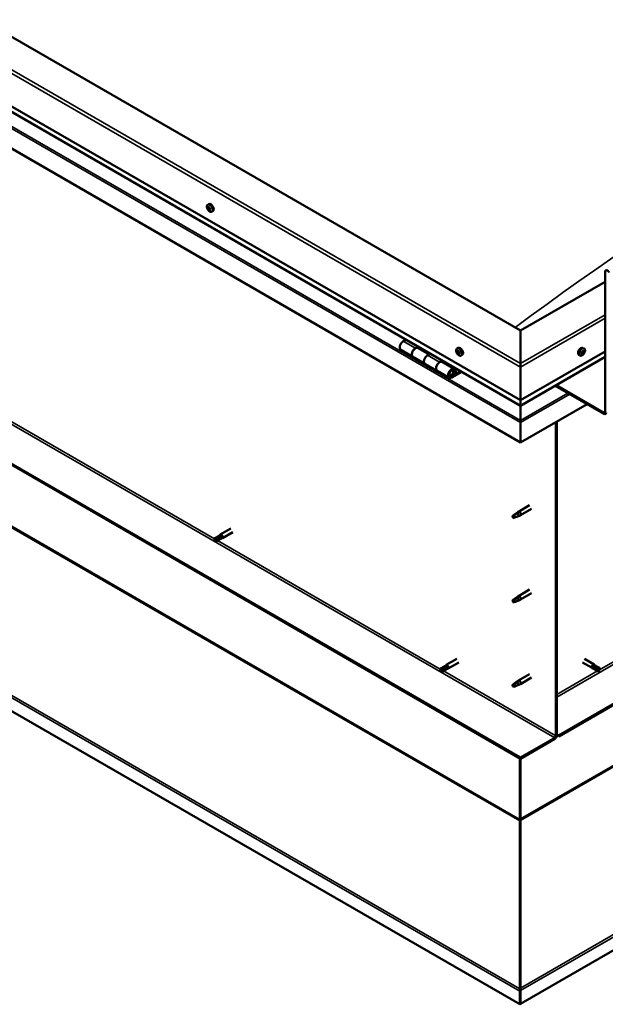
# Model space of a CAD drawing. Units: millimetres. Extents: x -5995 to 24269, y 3160 to 8837.
# Drawn here: x 22169 to 22854, y 3160 to 4313 of the extents above; entities that cross this region are included whole.
import ezdxf

# ---------------------------------------------------------------- set-up
doc = ezdxf.new("R2010")
doc.units = ezdxf.units.MM
doc.header["$LTSCALE"] = 25
doc.layers.add('Visible (ISO)', color=7, linetype='Continuous', lineweight=50)
doc.layers.add('Visible Narrow (ISO)', color=7, linetype='Continuous', lineweight=35)

msp = doc.modelspace()

# ---------------------------------------------------------------- linework, layer by layer
at = {"layer": 'Visible (ISO)'}
for p, q in [((22755.2, 3949.3), (21517.8, 4663.7)), ((21447.1, 4622.9), (22755.2, 3867.6)), ((22755.2, 3861.2), (21454.6, 4612.1)), ((22755.2, 3818.2), (21440, 4577.6)), ((24138.7, 4247.9), (22800.1, 3475.1)), ((22800.1, 3473.9), (24138.7, 4246.7)), ((22755.2, 3449.2), (21468.3, 4192.2)), ((21468.3, 4191), (22755.2, 3447.9)), ((22389.1, 4096.5), (22390.4, 4097.3)), ((22389.7, 4093.2), (22390.4, 4093.6)), ((22391.4, 4090.5), (22392, 4090.8)), ((22393.9, 4088.3), (22395.2, 4089.1)), ((24267.6, 4034.1), (22755.2, 3161)), ((22854.2, 3853.7), (22854.2, 4018.3)), ((22854.2, 4006.4), (22755.2, 3949.3)), ((22754.2, 3160.3), (21383.2, 3951.9)), ((22755.2, 3949.3), (22755.2, 3910.5)), ((22755.2, 3910.5), (22755.2, 3949.3)), ((22621.3, 3938.5), (22618, 3936.6)), ((22615, 3926.5), (22629.2, 3918.4)), ((22632.2, 3928.5), (22635.4, 3930.3)), ((22648.1, 3921.3), (22635.2, 3928.7)), ((22636.8, 3929.5), (22635.3, 3928.6)), ((22635.7, 3928.9), (22636.1, 3928.7)), ((22636, 3928.3), (22636.1, 3928.7)), ((22636.1, 3928.7), (22637.4, 3928.9)), ((22636.6, 3929.4), (22637.4, 3928.9)), ((22637.4, 3928.9), (22637.1, 3927.6)), ((22649.6, 3922.2), (22646.3, 3920.3)), ((22680.8, 3928.1), (22682.1, 3928.9)), ((22681.6, 3924.9), (22682.2, 3925.3)), ((22682.8, 3922), (22683.6, 3922.4)), ((22685.5, 3919.9), (22686.9, 3920.7)), ((22755.2, 3867.6), (22854.2, 3924.8)), ((22824.9, 3919.9), (22823.6, 3920.7)), ((22827.3, 3922.1), (22826.7, 3922.5)), ((22829.6, 3928.1), (22828.3, 3928.9)), ((22829.2, 3924.8), (22828.4, 3925.2)), ((22643.3, 3910.2), (22629.2, 3918.4)), ((22643.3, 3910.2), (22657.5, 3902)), ((22660.5, 3912.1), (22663.7, 3914)), ((22677.6, 3904.3), (22663.5, 3912.4)), ((22665.1, 3913.2), (22663.6, 3912.3)), ((22664, 3912.5), (22664.4, 3912.3)), ((22664.3, 3912), (22664.4, 3912.3)), ((22664.4, 3912.3), (22665.7, 3912.5)), ((22664.9, 3913), (22665.7, 3912.5)), ((22665.7, 3912.5), (22665.4, 3911.3)), ((22755.2, 3861.2), (22854.2, 3918.3)), ((22755.2, 3906.4), (22755.2, 3910.5)), ((22755.2, 3910.5), (22755.2, 3906.4)), ((22671.6, 3893.9), (22657.5, 3902)), ((22684.9, 3901.7), (22674.6, 3895.8)), ((22686.3, 3900.9), (22674.6, 3894.2)), ((22678.5, 3898.5), (22676.2, 3899.8)), ((22677.3, 3901.7), (22678.5, 3898.5)), ((22678.5, 3898.5), (22679.8, 3899.8)), ((22679.8, 3899.8), (22678.6, 3903)), ((22755.2, 3906.4), (22755.2, 3867.6)), ((22755.2, 3867.6), (22755.2, 3906.4)), ((22796.9, 3885.2), (22852.8, 3852.9)), ((22795.8, 3884.6), (22852.8, 3851.7)), ((22755.2, 3867.6), (22755.2, 3861.5)), ((22755.2, 3861.5), (22755.2, 3867.6)), ((22833, 3863.1), (22755.2, 3818.2)), ((22755.2, 3861.2), (22755.2, 3861.5)), ((22755.2, 3861.5), (22755.2, 3861.2)), ((22755.2, 3861.2), (22755.2, 3844)), ((22755.2, 3844), (22755.2, 3861.2)), ((22755.2, 3841.5), (22755.2, 3844)), ((22755.2, 3844), (22755.2, 3841.5)), ((22755.2, 3841.5), (22755.2, 3842.8)), ((22755.2, 3841.5), (22755.2, 3818.2)), ((22755.2, 3841.5), (22755.2, 3841.5)), ((22755.2, 3841.5), (22755.2, 3841.5)), ((22755.2, 3818.2), (22755.2, 3841.4)), ((22755.2, 3841.4), (22755.2, 3818.2)), ((22796.6, 3842.1), (22796.6, 3474.7)), ((22797.6, 3842.7), (22797.6, 3475.3)), ((22755.2, 3818.2), (22755.2, 3818.2)), ((22751.3, 3735.2), (22747.2, 3732.8)), ((22750.4, 3735.4), (22752.5, 3737)), ((22753.1, 3736.4), (22751.3, 3735.2)), ((22765.7, 3744.6), (22752.6, 3737)), ((22768.1, 3740.4), (22755, 3732.9)), ((22747.2, 3732.8), (22746.4, 3730.7)), ((22747.2, 3729.5), (22746.4, 3730.7)), ((22748.5, 3730.2), (22747.2, 3729.5)), ((22753, 3732), (22754.9, 3732.8)), ((22416.2, 3717.3), (22403.8, 3710.2)), ((22418.6, 3713.2), (22406.2, 3706)), ((22401.5, 3708.4), (22397.4, 3706.1)), ((22397.4, 3703.7), (22397.6, 3703.8)), ((22399.5, 3704.9), (22397.6, 3703.8)), ((22403.5, 3707.2), (22399.5, 3704.9)), ((22403.5, 3704.9), (22399.5, 3702.5)), ((22401.4, 3708.4), (22403.7, 3710.1)), ((22405.5, 3708.4), (22403.5, 3707.2)), ((22403.5, 3704.8), (22406.1, 3706)), ((22765.7, 3645.8), (22752.6, 3638.2)), ((22747.2, 3634), (22746.4, 3631.9)), ((22747.2, 3630.7), (22746.4, 3631.9)), ((22751.3, 3636.4), (22747.2, 3634)), ((22748.5, 3631.4), (22747.2, 3630.7)), ((22750.4, 3636.6), (22752.5, 3638.2)), ((22753.1, 3637.7), (22751.3, 3636.4)), ((22753, 3633.2), (22754.9, 3634)), ((22768.1, 3641.6), (22755, 3634.1)), ((22680.5, 3564.7), (22668.1, 3557.6)), ((22830, 3564.7), (22841.3, 3558.2)), ((22665.8, 3555.8), (22661.7, 3553.5)), ((22661.7, 3551.1), (22661.9, 3551.2)), ((22663.7, 3552.3), (22661.9, 3551.2)), ((22667.8, 3554.7), (22663.7, 3552.3)), ((22667.8, 3552.3), (22663.7, 3549.9)), ((22665.7, 3555.8), (22668, 3557.5)), ((22669.8, 3555.8), (22667.8, 3554.7)), ((22667.8, 3552.3), (22670.4, 3553.4)), ((22682.9, 3560.6), (22670.5, 3553.4)), ((22827.6, 3560.6), (22838.9, 3554.1)), ((22841.6, 3552.9), (22839, 3554)), ((22839.6, 3556.4), (22841.6, 3555.3)), ((22843.7, 3556.4), (22841.3, 3558.2)), ((22841.6, 3555.3), (22845.6, 3552.9)), ((22841.6, 3552.9), (22845.6, 3550.5)), ((22843.6, 3556.4), (22847.7, 3554.1)), ((22845.6, 3552.9), (22847.5, 3551.8)), ((22847.7, 3551.7), (22847.5, 3551.8)), ((22750.4, 3537.8), (22752.5, 3539.4)), ((22765.7, 3547), (22752.6, 3539.4)), ((22768.1, 3542.8), (22755, 3535.3)), ((22747.2, 3535.2), (22746.4, 3533.1)), ((22747.2, 3531.9), (22746.4, 3533.1)), ((22751.3, 3537.6), (22747.2, 3535.2)), ((22748.5, 3532.6), (22747.2, 3531.9)), ((22753.1, 3538.9), (22751.3, 3537.6)), ((22753, 3534.4), (22754.9, 3535.2)), ((22795.2, 3472.2), (22755.2, 3449.2)), ((22755.2, 3447.9), (22795.2, 3471)), ((22800.1, 3475.1), (22797.6, 3476.5)), ((22797.6, 3475.3), (22800.1, 3473.9)), ((22800.1, 3475.1), (22800.1, 3473.9)), ((22754.2, 3448.6), (22754.2, 3376.7)), ((22755.2, 3449.2), (22755.2, 3447.9)), ((22755.2, 3377.4), (22755.2, 3447.9)), ((22755.2, 3447.9), (22755.2, 3377.4)), ((22754, 3376.1), (22755, 3376.1)), ((22754.6, 3374.9), (22754.3, 3375)), ((22754.3, 3375), (22754.4, 3178.5)), ((22754.9, 3374.7), (22754.6, 3374.9)), ((22755.1, 3375.7), (22754.9, 3375.5)), ((22755, 3179.2), (22755.1, 3375.7)), ((22755.3, 3376.7), (22755.2, 3376.7)), ((22754.2, 3175.8), (22754.2, 3160.3)), ((22754.4, 3178.5), (22754.8, 3178.3)), ((22755.3, 3177.1), (22754.4, 3177)), ((22754.8, 3178.3), (22754.9, 3178.2)), ((22754.9, 3179.1), (22755, 3179.2)), ((22755, 3177.6), (22755, 3177.6)), ((22755.2, 3176.4), (22755.2, 3160.9)), ((22755.2, 3160.9), (22754.2, 3160.3))]:
    msp.add_line(p, q, dxfattribs=at)
for centre, start, end in [((22396, 4095), 204.1421, 215.8579), ((22687.7, 3926.6), 204.1421, 215.8579), ((22822.8, 3926.6), 324.1421, 335.8579)]:
    msp.add_arc(centre, 8, start, end, dxfattribs=at)
for centre, major_axis, start_param, end_param in [((22390.5, 4091.9), (-1.1, 1.91), 0.635797, 1.488413), ((22389.3, 4092.9), (0.225, -0.39), 4.176447, 5.018038), ((22390.5, 4091.9), (-1.1, 1.91), 5.871785, 6.724401), ((22389.3, 4092.9), (-0.225, 0.39), 5.483753, 6.325343), ((22388.9, 4092.3), (0.394, -0.682), 0.247765, 1.876445), ((22389.3, 4093.9), (0.394, -0.682), 5.483753, 7.112433), ((22390.2, 4093.5), (-0.225, 0.39), 6.270842, 7.112433), ((22390.4, 4093.6), (0.225, -0.39), 4.544539, 5.018038), ((22390.5, 4091.9), (1.1, -1.91), 1.682995, 2.53561), ((22390.2, 4093.5), (-0.225, 0.39), 4.436555, 5.278146), ((22390, 4092.9), (0.394, -0.682), 0.247765, 1.876445), ((22392.8, 4093.2), (-2.37, 4.11), 3.141593, 6.283185), ((22390.9, 4093.5), (0.394, -0.682), 4.436555, 6.065235), ((22391.4, 4092.4), (-0.225, 0.39), 5.223645, 6.065235), ((22389.6, 4091.3), (-0.225, 0.39), 0.247765, 1.089355), ((22389.6, 4091.3), (0.225, -0.39), 5.223645, 6.065235), ((22390.5, 4091.9), (-1.1, 1.91), 1.682995, 2.53561), ((22390.1, 4090.2), (-0.394, 0.682), 4.436555, 6.065235), ((22390.8, 4092), (-0.225, 0.39), 0.247765, 2.923643), ((22390.9, 4090.2), (0.225, -0.39), 4.436555, 5.278146), ((22391.3, 4090.9), (-0.394, 0.682), 4.436555, 6.065235), ((22390.5, 4091.9), (1.1, -1.91), 5.871785, 6.724401), ((22390.9, 4090.2), (0.225, -0.39), 6.270842, 7.112433), ((22391.8, 4089.8), (-0.394, 0.682), 5.483753, 7.112433), ((22392.2, 4091.4), (-0.394, 0.682), 0.247765, 1.876445), ((22390.5, 4091.9), (1.1, -1.91), 0.635797, 1.488413), ((22391.4, 4092.4), (0.225, -0.39), 0.247765, 1.089355), ((22392, 4090.9), (0.225, -0.39), 4.436555, 4.820032), ((22391.8, 4090.8), (0.225, -0.39), 5.483753, 6.325343), ((22391.8, 4090.8), (-0.225, 0.39), 4.176447, 5.018038), ((22856.7, 4016.8), (-1.75, 3.03), 4.45059, 7.068583), ((22618, 3931.7), (-3, -5.2), 3.926991, 6.283185), ((22632.2, 3923.6), (3, 5.2), 0, 3.141593), ((22632.2, 3923.6), (-3, -5.2), 3.926991, 6.283923), ((22646.3, 3915.4), (-3, -5.2), 3.926991, 6.283185), ((22646.3, 3915.4), (-3, -5.2), 3.926991, 6.283185), ((22682.2, 3923.5), (-1.1, 1.91), 0.479064, 1.33168), ((22681, 3924.7), (0.225, -0.39), 4.019714, 4.861305), ((22682.2, 3923.5), (-1.1, 1.91), 5.715052, 6.567668), ((22681, 3924.7), (-0.225, 0.39), 5.32702, 6.16861), ((22680.5, 3924.2), (0.394, -0.682), 0.091032, 1.719712), ((22681.2, 3923.2), (-0.225, 0.39), 0.091032, 0.932622), ((22681.2, 3925.6), (0.394, -0.682), 5.32702, 6.9557), ((22681.2, 3923.2), (0.225, -0.39), 5.066912, 5.908502), ((22682.2, 3923.5), (-1.1, 1.91), 1.526262, 2.378877), ((22681.5, 3922), (-0.394, 0.682), 4.279822, 5.908502), ((22682.1, 3925), (-0.225, 0.39), 6.114109, 6.9557), ((22681.7, 3924.9), (0.394, -0.682), 0.091032, 1.710573), ((22682.3, 3923.8), (-0.225, 0.39), 0.091032, 2.76691), ((22684.5, 3924.8), (-2.37, 4.11), 3.141593, 6.283185), ((22682.4, 3921.9), (0.225, -0.39), 4.279822, 5.121412), ((22682.2, 3923.5), (1.1, -1.91), 1.526262, 2.378877), ((22682.1, 3925), (-0.225, 0.39), 4.279822, 5.121412), ((22682.9, 3924.9), (0.394, -0.682), 4.279822, 5.908502), ((22682.7, 3922.7), (-0.394, 0.682), 4.279822, 5.908502), ((22682.2, 3923.5), (1.1, -1.91), 5.715052, 6.567668), ((22682.4, 3921.9), (0.225, -0.39), 6.114109, 6.9557), ((22683.2, 3921.3), (-0.394, 0.682), 5.32702, 6.9557), ((22683.2, 3923.7), (-0.225, 0.39), 5.066912, 5.908502), ((22683.5, 3922.6), (0.225, -0.39), 4.279822, 5.125225), ((22683.9, 3922.7), (-0.394, 0.682), 0.091032, 1.719712), ((22683.4, 3922.2), (0.225, -0.39), 5.32702, 6.16861), ((22682.2, 3923.5), (1.1, -1.91), 0.479064, 1.33168), ((22683.2, 3923.7), (0.225, -0.39), 0.091032, 0.932622), ((22683.4, 3922.2), (-0.225, 0.39), 4.019714, 4.861305), ((22825.9, 3924.8), (-2.38, -4.11), 3.141593, 6.283185), ((22828.2, 3923.5), (1.1, 1.91), 1.555105, 2.40772), ((22827, 3922.5), (-0.225, -0.39), 4.308665, 5.150255), ((22827, 3922.5), (-0.225, -0.39), 6.142952, 6.984543), ((22828.2, 3923.5), (-1.1, -1.91), 5.743895, 6.596511), ((22826.6, 3923.3), (0.394, 0.682), 4.308665, 5.937345), ((22826.6, 3922.5), (0.225, 0.39), 4.812617, 4.890148), ((22827.3, 3922.3), (0.394, 0.682), 0.119875, 1.748555), ((22826.9, 3921.5), (0.394, 0.682), 5.355863, 6.984543), ((22827.4, 3924.1), (-0.225, -0.39), 5.095755, 5.937345), ((22828.2, 3923.5), (1.1, 1.91), 0.507907, 1.360523), ((22827.4, 3924.1), (0.225, 0.39), 0.119875, 0.961465), ((22827.8, 3921.8), (-0.225, -0.39), 5.355863, 6.197453), ((22828, 3925.3), (-0.394, -0.682), 0.119875, 1.748555), ((22827.9, 3923.4), (-0.225, -0.39), 0.119875, 2.795753), ((22828.2, 3923.5), (-1.1, -1.91), 0.507907, 1.360523), ((22827.8, 3921.8), (0.225, 0.39), 4.048557, 4.890148), ((22828.5, 3921.7), (0.394, 0.682), 0.119875, 1.748555), ((22828.7, 3924.3), (-0.394, -0.682), 4.308665, 5.937345), ((22828.7, 3925.1), (-0.225, -0.39), 4.048557, 4.890148), ((22828.3, 3925.1), (0.225, 0.39), 4.308665, 5.070931), ((22829, 3922.8), (-0.225, -0.39), 0.119875, 0.961465), ((22828.2, 3923.5), (1.1, 1.91), 5.743895, 6.596511), ((22828.7, 3925.1), (0.225, 0.39), 5.355863, 6.197453), ((22829.5, 3925.4), (-0.394, -0.682), 5.355863, 6.984543), ((22829.8, 3923.6), (-0.394, -0.682), 4.308665, 5.937345), ((22828.2, 3923.5), (-1.1, -1.91), 1.555105, 2.40772), ((22829, 3922.8), (0.225, 0.39), 5.095755, 5.937345), ((22829.5, 3924.4), (0.225, 0.39), 6.142952, 6.984543), ((22829.5, 3924.4), (0.225, 0.39), 4.308665, 5.150255), ((22660.5, 3907.2), (3, 5.2), 0, 3.141593), ((22660.5, 3907.2), (-3, -5.2), 3.926991, 6.283923), ((22674.6, 3899.1), (3, 5.2), 5.846853, 10.210176), ((22674.6, 3899.1), (-2, -3.46), 2.70526, 7.068583), ((22757.7, 3854.8), (-1.75, -3.03), 5.455506, 5.497787), ((22852.8, 3854.6), (1, -1.73), 5.497787, 7.068583), ((22852.8, 3854.6), (1.75, -3.03), 5.497787, 7.068583), ((22754.1, 3842.1), (0.8, -1.39), 0.785398, 0.847939), ((22751.3, 3733.5), (1.02, -1.78), 0.133634, 2.356194), ((22753.8, 3734.9), (1.2, -2.08), 6.213805, 9.494158), ((22747.2, 3731.1), (1.02, -1.78), 3.861865, 5.497787), ((22747.2, 3731.1), (-1.02, 1.78), 3.861865, 5.497787), ((22398.4, 3704.3), (-1.02, 1.78), 6.21806, 7.853982), ((22398.4, 3704.3), (1.02, -1.78), 6.21806, 7.853982), ((22402.5, 3706.6), (-1.02, 1.78), 5.631421, 6.283185), ((22402.5, 3706.6), (1.03, -1.78), 0, 1.570796), ((22405, 3708.1), (1.2, -2.08), 6.213805, 9.494158), ((22747.2, 3632.3), (1.02, -1.78), 3.861865, 5.497787), ((22747.2, 3632.3), (-1.02, 1.78), 3.861865, 5.497787), ((22751.3, 3634.7), (1.02, -1.78), 0.133634, 2.356194), ((22753.8, 3636.1), (1.2, -2.08), 6.213805, 9.494158), ((22662.7, 3551.7), (-1.02, 1.78), 6.21806, 7.853982), ((22662.7, 3551.7), (1.02, -1.78), 6.21806, 7.853982), ((22666.8, 3554.1), (-1.02, 1.78), 5.631421, 6.283185), ((22666.8, 3554.1), (1.03, -1.78), 0, 1.570796), ((22669.3, 3555.5), (1.2, -2.08), 6.213805, 9.494158), ((22840.1, 3556.1), (1.2, 2.08), 6.213805, 9.494158), ((22842.6, 3554.7), (-1.03, -1.78), 5.631421, 6.283185), ((22842.6, 3554.7), (1.02, 1.78), 0, 1.570796), ((22846.7, 3552.3), (1.03, 1.78), 6.21806, 7.853982), ((22846.7, 3552.3), (-1.03, -1.78), 6.21806, 7.853982), ((22753.8, 3537.3), (1.2, -2.08), 6.213805, 9.494158), ((22747.2, 3533.5), (1.02, -1.78), 3.861865, 5.497787), ((22747.2, 3533.5), (-1.02, 1.78), 3.861865, 5.497787), ((22751.3, 3535.9), (1.02, -1.78), 0.133634, 2.356194), ((22795.2, 3473.9), (-1.75, -3.03), 0.785398, 2.356194), ((22795.2, 3473.9), (-1, -1.73), 0.785398, 2.356194), ((22752.7, 3375.9), (1, 1.73), 5.105088, 5.497787), ((22752.7, 3375.9), (-1.75, -3.03), 2.058238, 2.356194), ((22756.6, 3376.5), (1, -1.73), 3.926991, 4.31969), ((22756.6, 3177.2), (1.75, 3.03), 1.963495, 2.356194), ((22752.7, 3177.8), (1.75, -3.03), 1.111021, 1.178097), ((22756.6, 3177.2), (-1, -1.73), 5.105088, 5.497787)]:
    msp.add_ellipse(centre, major_axis=major_axis, ratio=0.57735, start_param=start_param, end_param=end_param, dxfattribs=at)
for points, knots in [([(22388.7, 4091.7), (22388.5, 4092.1), (22388.4, 4092.5), (22388.2, 4093.3), (22388.1, 4093.7), (22388.1, 4094.4), (22388.1, 4094.8), (22388.2, 4095.4), (22388.3, 4095.7), (22388.7, 4096.2), (22388.9, 4096.4), (22389.1, 4096.5)], [1.761573, 1.761573, 1.761573, 1.761573, 2.040558, 2.040558, 2.319544, 2.319544, 2.598529, 2.598529, 2.877515, 2.877515, 3.1565, 3.1565, 3.1565, 3.1565]), ([(22389, 4093), (22389, 4093.1), (22389, 4093.1), (22389, 4093.2), (22389, 4093.2), (22389, 4093.3), (22389, 4093.3), (22389.1, 4093.3)], [0.17438702, 0.17438702, 0.17438702, 0.17438702, 0.18896797, 0.18896797, 0.20586323, 0.20586323, 0.21737851, 0.21737851, 0.21737851, 0.21737851]), ([(22390, 4093.9), (22390, 4093.9), (22390, 4093.9), (22390.1, 4093.9), (22390.1, 4093.9), (22390.2, 4093.8), (22390.2, 4093.8), (22390.3, 4093.8)], [0.17438702, 0.17438702, 0.17438702, 0.17438702, 0.18896797, 0.18896797, 0.20586323, 0.20586323, 0.21737851, 0.21737851, 0.21737851, 0.21737851]), ([(22391.5, 4092.7), (22391.5, 4092.7), (22391.6, 4092.6), (22391.6, 4092.6), (22391.7, 4092.5), (22391.7, 4092.4), (22391.7, 4092.4), (22391.7, 4092.3)], [0.17438702, 0.17438702, 0.17438702, 0.17438702, 0.18896797, 0.18896797, 0.20586323, 0.20586323, 0.21737852, 0.21737852, 0.21737852, 0.21737852]), ([(22389.6, 4091), (22389.5, 4091), (22389.5, 4091.1), (22389.4, 4091.2), (22389.4, 4091.2), (22389.4, 4091.3), (22389.4, 4091.3), (22389.3, 4091.4)], [0.17438702, 0.17438702, 0.17438702, 0.17438702, 0.18896797, 0.18896797, 0.20586323, 0.20586323, 0.21737852, 0.21737852, 0.21737852, 0.21737852]), ([(22393.9, 4088.3), (22393.6, 4088.2), (22393.4, 4088.1), (22392.8, 4088), (22392.5, 4088.1), (22391.8, 4088.3), (22391.5, 4088.4), (22390.9, 4088.8), (22390.6, 4089.1), (22390, 4089.6), (22389.7, 4090), (22389.5, 4090.3)], [0.014908, 0.014908, 0.014908, 0.014908, 0.293893, 0.293893, 0.572879, 0.572879, 0.851864, 0.851864, 1.13085, 1.13085, 1.409835, 1.409835, 1.409835, 1.409835]), ([(22391.1, 4089.9), (22391.1, 4089.8), (22391.1, 4089.8), (22391, 4089.8), (22390.9, 4089.9), (22390.9, 4089.9), (22390.8, 4089.9), (22390.8, 4089.9)], [0.17438702, 0.17438702, 0.17438702, 0.17438702, 0.18896797, 0.18896797, 0.20586323, 0.20586323, 0.21737852, 0.21737852, 0.21737852, 0.21737852]), ([(22392.1, 4090.7), (22392.1, 4090.7), (22392.1, 4090.6), (22392.1, 4090.5), (22392.1, 4090.5), (22392, 4090.4), (22392, 4090.4), (22392, 4090.4)], [0.17438702, 0.17438702, 0.17438702, 0.17438702, 0.18896797, 0.18896797, 0.20586323, 0.20586323, 0.21737852, 0.21737852, 0.21737852, 0.21737852]), ([(22680.4, 3923.3), (22680.2, 3923.7), (22680, 3924.1), (22679.8, 3924.9), (22679.8, 3925.3), (22679.7, 3926), (22679.8, 3926.4), (22679.9, 3927), (22680, 3927.3), (22680.4, 3927.8), (22680.6, 3928), (22680.8, 3928.1)], [1.60484, 1.60484, 1.60484, 1.60484, 1.883825, 1.883825, 2.162811, 2.162811, 2.441796, 2.441796, 2.720782, 2.720782, 2.999767, 2.999767, 2.999767, 2.999767]), ([(22680.7, 3924.9), (22680.7, 3924.9), (22680.7, 3924.9), (22680.8, 3925), (22680.8, 3925.1), (22680.8, 3925.1), (22680.8, 3925.1), (22680.8, 3925.1)], [0.17438702, 0.17438702, 0.17438702, 0.17438702, 0.18896797, 0.18896797, 0.20586323, 0.20586323, 0.21737851, 0.21737851, 0.21737851, 0.21737851]), ([(22681.1, 3922.9), (22681, 3922.9), (22681, 3923), (22681, 3923.1), (22680.9, 3923.1), (22680.9, 3923.2), (22680.9, 3923.3), (22680.9, 3923.3)], [0.17438702, 0.17438702, 0.17438702, 0.17438702, 0.18896797, 0.18896797, 0.20586323, 0.20586323, 0.21737852, 0.21737852, 0.21737852, 0.21737852]), ([(22685.5, 3919.9), (22685.3, 3919.8), (22685, 3919.7), (22684.5, 3919.6), (22684.1, 3919.7), (22683.5, 3919.9), (22683.2, 3920), (22682.6, 3920.4), (22682.3, 3920.7), (22681.7, 3921.2), (22681.4, 3921.6), (22681.2, 3921.9)], [6.14136, 6.14136, 6.14136, 6.14136, 6.420345, 6.420345, 6.699331, 6.699331, 6.978316, 6.978316, 7.257302, 7.257302, 7.536287, 7.536287, 7.536287, 7.536287]), ([(22681.9, 3925.4), (22681.9, 3925.4), (22681.9, 3925.4), (22682, 3925.4), (22682.1, 3925.4), (22682.1, 3925.3), (22682.2, 3925.3), (22682.2, 3925.3)], [0.17438702, 0.17438702, 0.17438702, 0.17438702, 0.18896797, 0.18896797, 0.20586323, 0.20586323, 0.21737851, 0.21737851, 0.21737851, 0.21737851]), ([(22682.5, 3921.5), (22682.5, 3921.5), (22682.5, 3921.5), (22682.4, 3921.5), (22682.4, 3921.5), (22682.3, 3921.6), (22682.3, 3921.6), (22682.2, 3921.6)], [0.17438702, 0.17438702, 0.17438702, 0.17438702, 0.18896797, 0.18896797, 0.20586323, 0.20586323, 0.21737852, 0.21737852, 0.21737852, 0.21737852]), ([(22683.4, 3924), (22683.4, 3924), (22683.4, 3923.9), (22683.5, 3923.8), (22683.5, 3923.8), (22683.5, 3923.7), (22683.5, 3923.7), (22683.5, 3923.6)], [0.17438702, 0.17438702, 0.17438702, 0.17438702, 0.18896797, 0.18896797, 0.20586323, 0.20586323, 0.21737852, 0.21737852, 0.21737852, 0.21737852]), ([(22683.7, 3922.1), (22683.7, 3922), (22683.7, 3922), (22683.7, 3921.9), (22683.7, 3921.9), (22683.6, 3921.8), (22683.6, 3921.8), (22683.6, 3921.8)], [0.17438702, 0.17438702, 0.17438702, 0.17438702, 0.18896797, 0.18896797, 0.20586323, 0.20586323, 0.21737852, 0.21737852, 0.21737852, 0.21737852]), ([(22829.3, 3921.9), (22829, 3921.6), (22828.7, 3921.2), (22828.2, 3920.7), (22827.8, 3920.4), (22827.2, 3920), (22826.9, 3919.9), (22826.3, 3919.7), (22826, 3919.6), (22825.4, 3919.7), (22825.1, 3919.8), (22824.9, 3919.9)], [0.586485, 0.586485, 0.586485, 0.586485, 0.86547, 0.86547, 1.144456, 1.144456, 1.423442, 1.423442, 1.702427, 1.702427, 1.981413, 1.981413, 1.981413, 1.981413]), ([(22826.7, 3922.1), (22826.7, 3922.2), (22826.7, 3922.2), (22826.6, 3922.3), (22826.6, 3922.3), (22826.6, 3922.4), (22826.6, 3922.4), (22826.7, 3922.5)], [0.17438702, 0.17438702, 0.17438702, 0.17438702, 0.18896797, 0.18896797, 0.20586323, 0.20586323, 0.21737851, 0.21737851, 0.21737851, 0.21737851]), ([(22827.1, 3924.1), (22827.1, 3924.2), (22827.2, 3924.2), (22827.2, 3924.3), (22827.2, 3924.4), (22827.3, 3924.4), (22827.3, 3924.5), (22827.4, 3924.5)], [0.17438702, 0.17438702, 0.17438702, 0.17438702, 0.18896797, 0.18896797, 0.20586323, 0.20586323, 0.21737851, 0.21737851, 0.21737851, 0.21737851]), ([(22827.8, 3921.5), (22827.8, 3921.5), (22827.7, 3921.4), (22827.6, 3921.4), (22827.6, 3921.4), (22827.5, 3921.4), (22827.5, 3921.4), (22827.5, 3921.4)], [0.17438702, 0.17438702, 0.17438702, 0.17438702, 0.18896797, 0.18896797, 0.20586323, 0.20586323, 0.21737852, 0.21737852, 0.21737852, 0.21737852]), ([(22828.6, 3925.4), (22828.7, 3925.5), (22828.7, 3925.5), (22828.8, 3925.5), (22828.8, 3925.5), (22828.9, 3925.5), (22828.9, 3925.5), (22828.9, 3925.5)], [0.17438702, 0.17438702, 0.17438702, 0.17438702, 0.18896797, 0.18896797, 0.20586323, 0.20586323, 0.21737852, 0.21737852, 0.21737852, 0.21737852]), ([(22829.3, 3922.8), (22829.3, 3922.7), (22829.3, 3922.7), (22829.2, 3922.6), (22829.2, 3922.6), (22829.1, 3922.5), (22829.1, 3922.5), (22829.1, 3922.4)], [0.17438702, 0.17438702, 0.17438702, 0.17438702, 0.18896797, 0.18896797, 0.20586323, 0.20586323, 0.21737852, 0.21737852, 0.21737852, 0.21737852]), ([(22829.6, 3928.1), (22829.9, 3928), (22830.1, 3927.8), (22830.4, 3927.3), (22830.5, 3927), (22830.7, 3926.4), (22830.7, 3926), (22830.7, 3925.3), (22830.6, 3924.9), (22830.4, 3924.1), (22830.3, 3923.7), (22830.1, 3923.3)], [5.123005, 5.123005, 5.123005, 5.123005, 5.401991, 5.401991, 5.680976, 5.680976, 5.959962, 5.959962, 6.238947, 6.238947, 6.517933, 6.517933, 6.517933, 6.517933]), ([(22829.7, 3924.8), (22829.7, 3924.7), (22829.8, 3924.7), (22829.8, 3924.7), (22829.8, 3924.6), (22829.8, 3924.5), (22829.8, 3924.5), (22829.8, 3924.4)], [0.17438702, 0.17438702, 0.17438702, 0.17438702, 0.18896797, 0.18896797, 0.20586323, 0.20586323, 0.21737852, 0.21737852, 0.21737852, 0.21737852]), ([(22672.1, 3896.1), (22672.2, 3896.1), (22672.2, 3896.1), (22672.6, 3896), (22672.8, 3896.1), (22673.4, 3896.3), (22673.7, 3896.4), (22674.3, 3896.8), (22674.6, 3897.1), (22675.2, 3897.7), (22675.4, 3898), (22675.9, 3898.7), (22676, 3899.1), (22676.3, 3899.9), (22676.4, 3900.3), (22676.5, 3901), (22676.5, 3901.4), (22676.3, 3902), (22676.2, 3902.3), (22676, 3902.6), (22675.9, 3902.7), (22675.9, 3902.7)], [0.923843, 0.923843, 0.923843, 0.923843, 0.99245, 0.99245, 1.275856, 1.275856, 1.603156, 1.603156, 1.945171, 1.945171, 2.284478, 2.284478, 2.621844, 2.621844, 2.960749, 2.960749, 3.30275, 3.30275, 3.633096, 3.633096, 3.684957, 3.684957, 3.684957, 3.684957]), ([(22745.8, 3732.1), (22746, 3732.2), (22746.2, 3732.4), (22747, 3732.9), (22747.6, 3733.3), (22748.6, 3734.1), (22749.2, 3734.5), (22749.9, 3735), (22750, 3735.1), (22750.1, 3735.2)], [1.0296095, 1.0296095, 1.0296095, 1.0296095, 1.1266468, 1.1266468, 1.3399415, 1.3399415, 1.5532361, 1.5532361, 1.5988171, 1.5988171, 1.5988171, 1.5988171]), ([(22750.1, 3735.2), (22750.3, 3735.3), (22750.5, 3735.5), (22751.1, 3735.8), (22751.4, 3736), (22752, 3736.4), (22752.3, 3736.5), (22752.7, 3736.5), (22752.8, 3736.5), (22753, 3736.5), (22753.1, 3736.5), (22753.1, 3736.4)], [0.9722954, 0.9722954, 0.9722954, 0.9722954, 1.054543, 1.054543, 1.1645704, 1.1645704, 1.2620554, 1.2620554, 1.289972, 1.289972, 1.3178886, 1.3178886, 1.3178886, 1.3178886]), ([(22748.7, 3730.2), (22748.9, 3730.3), (22749.1, 3730.4), (22749.9, 3730.8), (22750.4, 3731), (22751.4, 3731.4), (22751.8, 3731.5), (22752.3, 3731.7), (22752.4, 3731.8), (22752.4, 3731.8)], [1.0298299, 1.0298299, 1.0298299, 1.0298299, 1.1268672, 1.1268672, 1.3401618, 1.3401618, 1.5534565, 1.5534565, 1.5990374, 1.5990374, 1.5990374, 1.5990374]), ([(22752.4, 3731.8), (22752.6, 3731.9), (22752.7, 3731.9), (22752.9, 3732), (22753, 3732), (22753, 3732)], [0.9725494, 0.9725494, 0.9725494, 0.9725494, 1.0547969, 1.0547969, 1.0865436, 1.0865436, 1.0865436, 1.0865436]), ([(22397.5, 3706.1), (22397.7, 3706.2), (22398, 3706.4), (22398.8, 3706.9), (22399.4, 3707.2), (22400.6, 3707.8), (22401.2, 3708.1), (22402, 3708.3), (22402.2, 3708.4), (22402.3, 3708.4)], [1.0296095, 1.0296095, 1.0296095, 1.0296095, 1.1266468, 1.1266468, 1.3399415, 1.3399415, 1.5532361, 1.5532361, 1.5988171, 1.5988171, 1.5988171, 1.5988171]), ([(22402.3, 3708.4), (22402.5, 3708.5), (22402.8, 3708.6), (22403.4, 3708.8), (22403.7, 3708.9), (22404.4, 3708.9), (22404.8, 3708.9), (22405.2, 3708.7), (22405.3, 3708.7), (22405.4, 3708.5), (22405.5, 3708.5), (22405.5, 3708.4)], [0.9722954, 0.9722954, 0.9722954, 0.9722954, 1.054543, 1.054543, 1.1645704, 1.1645704, 1.2620554, 1.2620554, 1.289972, 1.289972, 1.3178886, 1.3178886, 1.3178886, 1.3178886]), ([(22745.8, 3633.3), (22746, 3633.4), (22746.2, 3633.6), (22747, 3634.1), (22747.6, 3634.5), (22748.6, 3635.3), (22749.2, 3635.7), (22749.9, 3636.2), (22750, 3636.3), (22750.1, 3636.4)], [1.0296095, 1.0296095, 1.0296095, 1.0296095, 1.1266468, 1.1266468, 1.3399415, 1.3399415, 1.5532361, 1.5532361, 1.5988171, 1.5988171, 1.5988171, 1.5988171]), ([(22748.7, 3631.4), (22748.9, 3631.5), (22749.1, 3631.6), (22749.9, 3632), (22750.4, 3632.2), (22751.4, 3632.6), (22751.8, 3632.7), (22752.3, 3632.9), (22752.4, 3633), (22752.4, 3633)], [1.0298299, 1.0298299, 1.0298299, 1.0298299, 1.1268672, 1.1268672, 1.3401618, 1.3401618, 1.5534565, 1.5534565, 1.5990374, 1.5990374, 1.5990374, 1.5990374]), ([(22750.1, 3636.4), (22750.3, 3636.5), (22750.5, 3636.7), (22751.1, 3637), (22751.4, 3637.2), (22752, 3637.6), (22752.3, 3637.7), (22752.7, 3637.7), (22752.8, 3637.7), (22753, 3637.7), (22753.1, 3637.7), (22753.1, 3637.7)], [0.9722954, 0.9722954, 0.9722954, 0.9722954, 1.054543, 1.054543, 1.1645704, 1.1645704, 1.2620554, 1.2620554, 1.289972, 1.289972, 1.3178886, 1.3178886, 1.3178886, 1.3178886]), ([(22752.4, 3633), (22752.6, 3633.1), (22752.7, 3633.1), (22752.9, 3633.2), (22753, 3633.2), (22753, 3633.2)], [0.9725494, 0.9725494, 0.9725494, 0.9725494, 1.0547969, 1.0547969, 1.0865436, 1.0865436, 1.0865436, 1.0865436]), ([(22661.8, 3553.5), (22662, 3553.7), (22662.3, 3553.8), (22663.1, 3554.3), (22663.7, 3554.6), (22664.9, 3555.2), (22665.5, 3555.5), (22666.3, 3555.7), (22666.4, 3555.8), (22666.6, 3555.8)], [1.0296095, 1.0296095, 1.0296095, 1.0296095, 1.1266468, 1.1266468, 1.3399415, 1.3399415, 1.5532361, 1.5532361, 1.5988171, 1.5988171, 1.5988171, 1.5988171]), ([(22666.6, 3555.8), (22666.8, 3555.9), (22667.1, 3556), (22667.7, 3556.2), (22668, 3556.3), (22668.7, 3556.3), (22669.1, 3556.3), (22669.4, 3556.1), (22669.5, 3556.1), (22669.7, 3556), (22669.8, 3555.9), (22669.8, 3555.8)], [0.9722954, 0.9722954, 0.9722954, 0.9722954, 1.054543, 1.054543, 1.1645704, 1.1645704, 1.2620554, 1.2620554, 1.289972, 1.289972, 1.3178886, 1.3178886, 1.3178886, 1.3178886]), ([(22841.2, 3553.6), (22840.9, 3553.8), (22840.7, 3553.9), (22840.3, 3554.4), (22840.1, 3554.6), (22839.7, 3555.2), (22839.5, 3555.5), (22839.5, 3555.9), (22839.5, 3556), (22839.5, 3556.2), (22839.5, 3556.3), (22839.6, 3556.4)], [0.9725494, 0.9725494, 0.9725494, 0.9725494, 1.0547969, 1.0547969, 1.1648244, 1.1648244, 1.2623094, 1.2623094, 1.290226, 1.290226, 1.3181426, 1.3181426, 1.3181426, 1.3181426]), ([(22845.6, 3550.6), (22845.3, 3550.7), (22845.1, 3550.9), (22844.3, 3551.4), (22843.7, 3551.7), (22842.5, 3552.5), (22842, 3552.9), (22841.4, 3553.4), (22841.3, 3553.5), (22841.2, 3553.6)], [1.0298299, 1.0298299, 1.0298299, 1.0298299, 1.1268672, 1.1268672, 1.3401618, 1.3401618, 1.5534565, 1.5534565, 1.5990374, 1.5990374, 1.5990374, 1.5990374]), ([(22745.8, 3534.5), (22746, 3534.6), (22746.2, 3534.8), (22747, 3535.3), (22747.6, 3535.7), (22748.6, 3536.5), (22749.2, 3536.9), (22749.9, 3537.4), (22750, 3537.5), (22750.1, 3537.6)], [1.0296095, 1.0296095, 1.0296095, 1.0296095, 1.1266468, 1.1266468, 1.3399415, 1.3399415, 1.5532361, 1.5532361, 1.5988171, 1.5988171, 1.5988171, 1.5988171]), ([(22748.7, 3532.6), (22748.9, 3532.7), (22749.1, 3532.8), (22749.9, 3533.2), (22750.4, 3533.4), (22751.4, 3533.8), (22751.8, 3534), (22752.3, 3534.1), (22752.4, 3534.2), (22752.4, 3534.2)], [1.0298299, 1.0298299, 1.0298299, 1.0298299, 1.1268672, 1.1268672, 1.3401618, 1.3401618, 1.5534565, 1.5534565, 1.5990374, 1.5990374, 1.5990374, 1.5990374]), ([(22750.1, 3537.6), (22750.3, 3537.7), (22750.5, 3537.9), (22751.1, 3538.3), (22751.4, 3538.4), (22752, 3538.8), (22752.3, 3538.9), (22752.7, 3538.9), (22752.8, 3538.9), (22753, 3538.9), (22753.1, 3538.9), (22753.1, 3538.9)], [0.9722954, 0.9722954, 0.9722954, 0.9722954, 1.054543, 1.054543, 1.1645704, 1.1645704, 1.2620554, 1.2620554, 1.289972, 1.289972, 1.3178886, 1.3178886, 1.3178886, 1.3178886]), ([(22752.4, 3534.2), (22752.6, 3534.3), (22752.7, 3534.3), (22752.9, 3534.4), (22753, 3534.4), (22753, 3534.4)], [0.9725494, 0.9725494, 0.9725494, 0.9725494, 1.0547969, 1.0547969, 1.0865436, 1.0865436, 1.0865436, 1.0865436]), ([(22754.3, 3375), (22754.2, 3375.2), (22754.2, 3375.4), (22754.1, 3375.7), (22754.1, 3375.9), (22754, 3376.1)], [0, 0, 0, 0, 0.0539846, 0.0539846, 0.1079692, 0.1079692, 0.1079692, 0.1079692]), ([(22755.3, 3376.7), (22755.3, 3376.5), (22755.2, 3376.3), (22755.2, 3376), (22755.1, 3375.8), (22755.1, 3375.7)], [0, 0, 0, 0, 0.0539846, 0.0539846, 0.1079692, 0.1079692, 0.1079692, 0.1079692]), ([(22754.4, 3177), (22754.3, 3177.3), (22754.3, 3177.5), (22754.3, 3178), (22754.3, 3178.3), (22754.4, 3178.5)], [0, 0, 0, 0, 0.078103, 0.078103, 0.156206, 0.156206, 0.156206, 0.156206]), ([(22755, 3179.2), (22755, 3178.9), (22755, 3178.7), (22755, 3178.1), (22755, 3177.9), (22755, 3177.6)], [0, 0, 0, 0, 0.078103, 0.078103, 0.156206, 0.156206, 0.156206, 0.156206])]:
    msp.add_open_spline(points, degree=3, knots=knots, dxfattribs=at)
for points in [[(22746.4, 3730.7), (22746.2, 3731.1), (22746, 3731.6), (22745.8, 3732.1)], [(22746.4, 3730.7), (22747.1, 3730.5), (22747.9, 3730.4), (22748.7, 3730.2)], [(22397.6, 3703.8), (22397.5, 3704.5), (22397.5, 3705.3), (22397.5, 3706.1)], [(22397.6, 3703.8), (22398.2, 3703.4), (22398.8, 3702.9), (22399.4, 3702.5)], [(22746.4, 3631.9), (22746.2, 3632.3), (22746, 3632.8), (22745.8, 3633.3)], [(22746.4, 3631.9), (22747.1, 3631.7), (22747.9, 3631.6), (22748.7, 3631.4)], [(22661.9, 3551.2), (22661.8, 3552), (22661.8, 3552.7), (22661.8, 3553.5)], [(22661.9, 3551.2), (22662.5, 3550.8), (22663.1, 3550.4), (22663.7, 3549.9)], [(22847.5, 3551.8), (22846.9, 3551.4), (22846.2, 3551), (22845.6, 3550.6)], [(22847.5, 3551.8), (22847.6, 3552.6), (22847.6, 3553.3), (22847.7, 3554.1)], [(22746.4, 3533.1), (22746.2, 3533.5), (22746, 3534), (22745.8, 3534.5)], [(22746.4, 3533.1), (22747.1, 3532.9), (22747.9, 3532.8), (22748.7, 3532.6)], [(22755.3, 3177.3), (22755.3, 3177.2), (22755.3, 3177.2), (22755.3, 3177.1)]]:
    msp.add_open_spline(points, degree=3, dxfattribs=at)
at = {"layer": 'Visible Narrow (ISO)'}
for p, q in [((22755.2, 3906.4), (21447.1, 4661.7)), ((21450.6, 4663.7), (22755.2, 3910.5)), ((22755.2, 3861.5), (21454.1, 4612.7)), ((21440, 4600.8), (22755.2, 3841.4)), ((21442.3, 4602.1), (22755.2, 3844)), ((22797.6, 3519.8), (24098.7, 4271)), ((21508.2, 4215.2), (22795.2, 3472.2)), ((22755.2, 3377.4), (24095.2, 4151)), ((24096.1, 4149.9), (22755.1, 3375.7)), ((22389.2, 4092.7), (22390.3, 4093.3)), ((22389.9, 4093.6), (22390.2, 4093.8)), ((22389.4, 4091.7), (22390.5, 4092.3)), ((22389.8, 4090.9), (22391, 4091.6)), ((22390.6, 4090.2), (22391.7, 4090.9)), ((22391.8, 4090.4), (22392.1, 4090.6)), ((22754.3, 3375), (21554.7, 4067.6)), ((21555.6, 4068.7), (22754.2, 3376.7)), ((22755, 3179.2), (24266.3, 4051.7)), ((24267.6, 4049.6), (22755.2, 3176.4)), ((22855.3, 4017.7), (22854.2, 4018.3)), ((22754.2, 3175.8), (21383.2, 3967.3)), ((21384.4, 3969.5), (22754.4, 3178.5)), ((22755.2, 3910.5), (22854.2, 3967.6)), ((22854.2, 3963.6), (22755.2, 3906.4)), ((22618, 3936.6), (22632.2, 3928.5)), ((22646.3, 3920.3), (22660.5, 3912.1)), ((22680.9, 3924.5), (22681.5, 3924.9)), ((22681, 3923.5), (22682.1, 3924.2)), ((22681.3, 3922.8), (22682.5, 3923.4)), ((22681.7, 3925.2), (22682, 3925.4)), ((22682.1, 3922), (22683.2, 3922.6)), ((22683.3, 3921.9), (22683.7, 3922.1)), ((22826.9, 3922.1), (22826.6, 3922.3)), ((22828, 3921.8), (22826.9, 3922.4)), ((22828.8, 3922.4), (22827.7, 3923)), ((22829.3, 3923.1), (22828.1, 3923.7)), ((22829.6, 3924.1), (22828.4, 3924.8)), ((22829, 3925.2), (22828.6, 3925.4)), ((22755.2, 3861.5), (22854.2, 3918.7)), ((22677.3, 3901.7), (22676.2, 3902.3)), ((22673.6, 3896.4), (22674.6, 3895.8)), ((22755.2, 3844), (22810.7, 3876)), ((22755.2, 3841.4), (22812.9, 3874.7)), ((22136.4, 3855.8), (22397, 3705.4)), ((22755.2, 3859), (22755.2, 3859)), ((22852.8, 3852.9), (22854.2, 3853.7)), ((22852.8, 3851.7), (22852.8, 3852.9)), ((22854.2, 3853.7), (22855.3, 3853.1)), ((22400.7, 3703.2), (22661.3, 3552.8)), ((22847.5, 3551.8), (23085.2, 3689.1)), ((22665, 3550.7), (22796.6, 3474.7)), ((22797.6, 3523.1), (22845.4, 3550.7)), ((22754.2, 3376.7), (22755.2, 3377.4)), ((22755.2, 3176.4), (22754.2, 3175.8))]:
    msp.add_line(p, q, dxfattribs=at)
for centre, major_axis, start_param, end_param in [((23066.3, 1644.2), (-1542.3, -2671.4), 3.798185, 4.072967), ((22391.4, 4092.3), (-2.33, 4.04), 1.746665, 7.678113), ((22391.5, 4092.4), (-2.37, 4.11), 3.141593, 6.283185), ((22683.1, 3923.9), (-2.33, 4.04), 1.746665, 7.678113), ((22683.2, 3924), (-2.37, 4.11), 3.141593, 6.283185), ((22827.3, 3924), (-2.38, -4.11), 3.141593, 6.283185), ((22827.4, 3923.9), (-2.33, -4.04), 1.746665, 7.678113), ((22673.9, 3899.5), (1.7, 2.94), 2.887222, 6.537556)]:
    msp.add_ellipse(centre, major_axis=major_axis, ratio=0.57735, start_param=start_param, end_param=end_param, dxfattribs=at)

doc.saveas('drawing.dxf')
